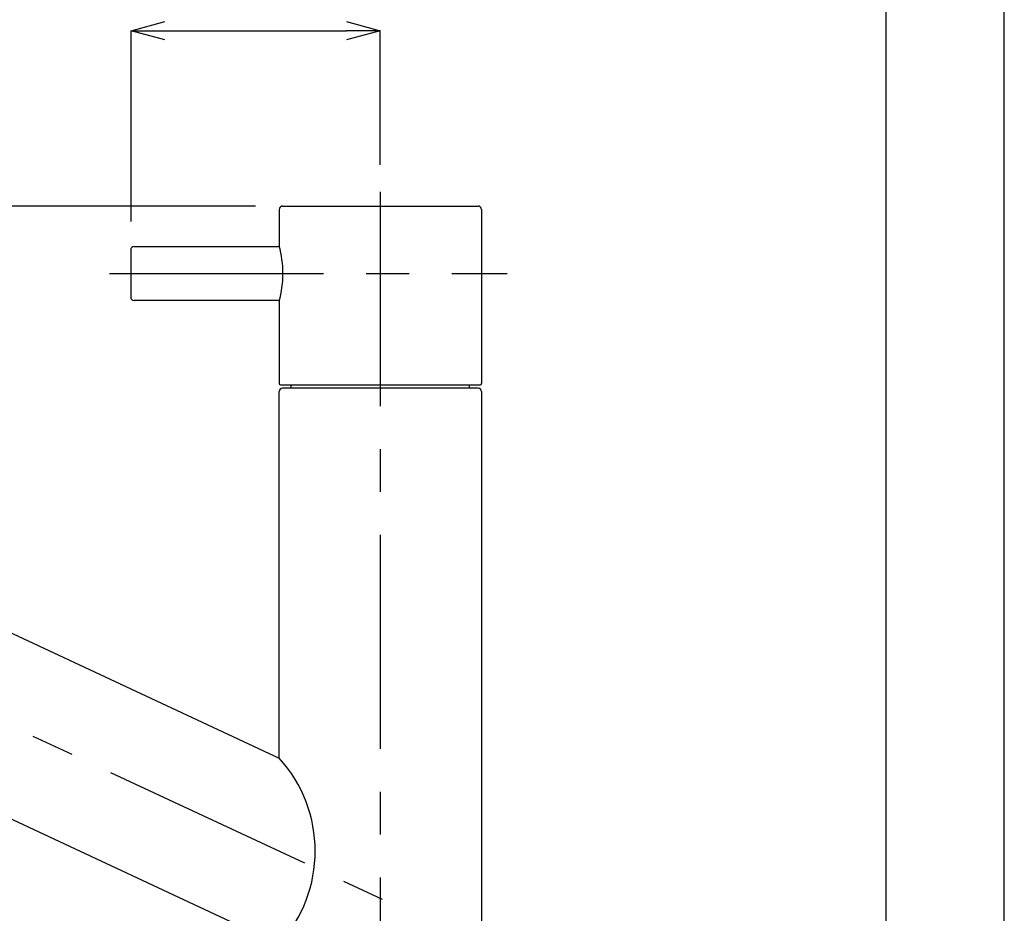
# Model space of a CAD drawing. Extents: x 87 to 507, y -87 to 507.
# Drawn here: x 361 to 507, y 159 to 291 of the extents above; entities that cross this region are included whole.
import ezdxf

# ---------------------------------------------------------------- set-up
doc = ezdxf.new("R2010")
doc.units = 0
doc.header["$MEASUREMENT"] = 0
doc.linetypes.add('CENTER', pattern=[50.8, 31.75, -6.35, 6.35, -6.35])
for name, color, linetype in [('_0-1_1', 7, 'CONTINUOUS'), ('_0-2_0', 7, 'CONTINUOUS'), ('_0-3_寸法線', 7, 'CONTINUOUS'), ('_0-4_中心線', 7, 'CONTINUOUS'), ('_0-5_DEFPOINTS', 7, 'CONTINUOUS'), ('_0-7_図面枠', 7, 'CONTINUOUS')]:
    doc.layers.add(name, color=color, linetype=linetype)

msp = doc.modelspace()

# ---------------------------------------------------------------- linework, layer by layer
at = {"layer": '_0-1_1', "color": 7, "linetype": 'Continuous'}
for p, q in [((399.48, 263.01), (399.48, 257.61)), ((399.98, 263.51), (428.98, 263.51)), ((429.48, 263.01), (429.48, 237.21)), ((377.48, 257.01), (377.48, 253.76)), ((377.98, 257.51), (399.51, 257.51)), ((377.48, 253.76), (377.48, 250.01)), ((399.51, 249.51), (377.98, 249.51)), ((399.48, 249.41), (399.48, 237.21)), ((399.68, 237.01), (429.28, 237.01)), ((428.98, 236.52), (399.98, 236.52)), ((401.23, 237.01), (401.23, 236.52)), ((427.73, 236.52), (427.73, 237.01)), ((399.48, 183.1), (399.48, 236.02)), ((429.48, 236.02), (429.48, 106.02)), ((290.87, 232.35), (399.48, 181.7)), ((305.45, 197.97), (399.48, 154.12)), ((399.48, 181.7), (399.48, 183.1))]:
    msp.add_line(p, q, dxfattribs=at)
for centre, radius, start, end in [((399.98, 263.01), 0.5, 90, 180), ((428.98, 263.01), 0.5, 0, 90), ((377.98, 257.01), 0.5, 90, 180), ((385.05, 253.51), 15, 344.1373, 15.8627), ((377.98, 250.01), 0.5, 180, 270), ((399.68, 237.21), 0.2, 180, 270), ((399.68, 237.21), 0.2, 180, 270), ((399.98, 236.02), 0.5, 90, 180), ((428.98, 236.02), 0.5, 0, 90), ((429.28, 237.21), 0.2, 270, 0), ((384.39, 167.91), 20.44, 317.5733, 42.4267)]:
    msp.add_arc(centre, radius, start, end, dxfattribs=at)
at = {"layer": '_0-2_0', "color": 7, "linetype": 'Continuous'}
for p, q in [((377.52, 289.5), (382.52, 290.84)), ((409.48, 290.84), (414.48, 289.5)), ((382.52, 288.16), (377.52, 289.5)), ((377.52, 289.5), (382.52, 289.5)), ((414.48, 289.5), (409.48, 288.16)), ((414.48, 289.5), (409.48, 289.5))]:
    msp.add_line(p, q, dxfattribs=at)
at = {"layer": '_0-3_寸法線', "color": 7, "linetype": 'Continuous'}
for p, q in [((377.52, 261.2), (377.52, 289.5)), ((382.52, 289.5), (409.48, 289.5)), ((414.48, 269.6), (414.48, 289.5)), ((395.98, 263.51), (259.06, 263.51))]:
    msp.add_line(p, q, dxfattribs=at)
at = {"layer": '_0-4_中心線', "color": 1, "linetype": 'CENTER'}
for p, q in [((414.48, 265.6), (414.48, 49.52)), ((374.31, 253.51), (433.31, 253.51)), ((282.41, 222.5), (417.48, 159.52))]:
    msp.add_line(p, q, dxfattribs=at)
at = {"layer": '_0-5_DEFPOINTS', "color": 2, "linetype": 'Continuous'}
msp.add_line((507, -87), (507, 507), dxfattribs=at)
at = {"layer": '_0-7_図面枠', "color": 4, "linetype": 'Continuous'}
msp.add_line((489.45, 487.16), (489.45, -67.16), dxfattribs=at)

doc.saveas('drawing.dxf')
